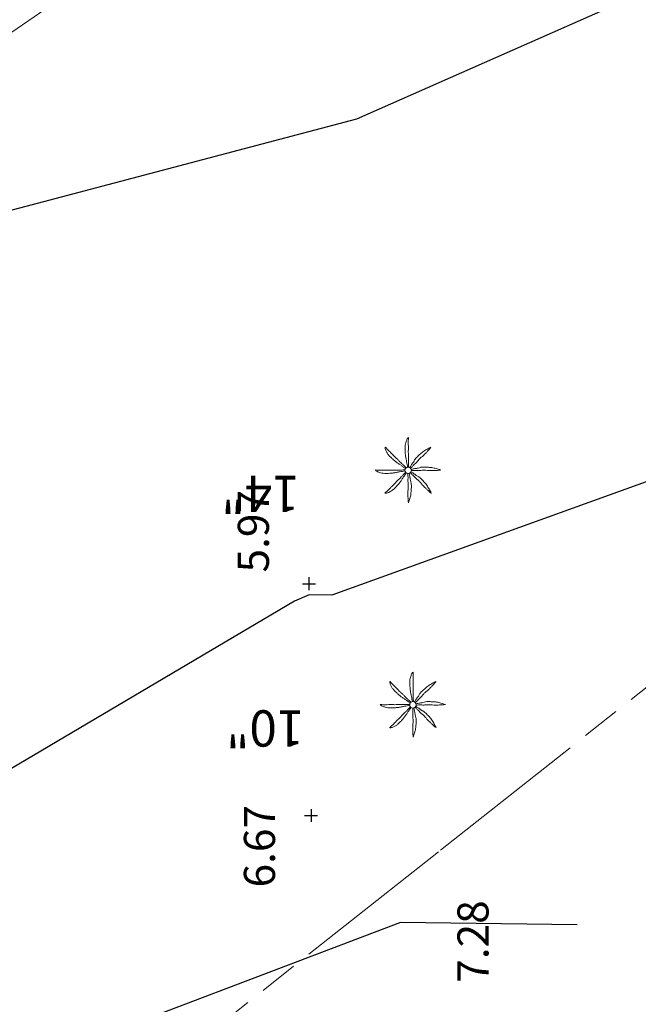
# Model space of a CAD drawing. Units: feet. Extents: x 465099 to 468176, y 1089202 to 1092289.
# Drawn here: x 467670 to 467694, y 1090124 to 1090162 of the extents above; entities that cross this region are included whole.
import ezdxf

# ---------------------------------------------------------------- set-up
doc = ezdxf.new("R2010")
doc.units = ezdxf.units.FT
doc.header["$LTSCALE"] = 10
doc.header["$MEASUREMENT"] = 0
for name, pattern in [('EXRW', [1.8, 0.6375, -0.075, 0.15, -0.075, 0.15, -0.075, 0.6375]), ('LANELINE_EXIST', [1, 0.25, -0.75]), ('PHANTOM2', [1.25, 0.625, -0.125, 0.125, -0.125, 0.125, -0.125])]:
    doc.linetypes.add(name, pattern=pattern)
doc.layers.add('7', color=13, linetype='CONTINUOUS', lineweight=0)
doc.layers.add('S-TEXT', color=13, linetype='LANELINE_EXIST', lineweight=0)
for name, color, linetype in [('CONT-MJR', 13, 'CONTINUOUS'), ('CONT-MNR', 13, 'CONTINUOUS'), ('S-BANK', 13, 'TOP_OF_BANK'), ('s-row', 3, 'PHANTOM2'), ('S-TOPO-PTS', 13, 'CONTINUOUS')]:
    doc.layers.add(name, color=color, linetype=linetype)
doc.styles.add('L80', font='simplex.shx', dxfattribs={"oblique": 15, "height": 1.2})
doc.styles.add('TXT', font='txt.shx')
doc.linetypes.add('TOP_OF_BANK', pattern='A,1,["/\\",Standard,S=0.08,R=0,X=0,Y=0],-0.13', length=1.13)

msp = doc.modelspace()

# ---------------------------------------------------------------- linework, layer by layer
at = {"layer": '7', "linetype": 'Continuous', "lineweight": 0}
for centre in [(467684.809, 1090144.391), (467684.993, 1090135.343)]:
    msp.add_ellipse(centre, major_axis=(-0.0882, 0.0882), ratio=1, start_param=3.926991, end_param=10.210176, dxfattribs=at)
for points, knots in [([(467684.789, 1090144.511), (467684.782, 1090144.546), (467684.775, 1090144.581), (467684.769, 1090144.616), (467684.763, 1090144.65), (467684.758, 1090144.684), (467684.751, 1090144.719), (467684.744, 1090144.76), (467684.734, 1090144.8), (467684.726, 1090144.841), (467684.719, 1090144.882), (467684.712, 1090144.924), (467684.706, 1090144.966), (467684.701, 1090145.01), (467684.696, 1090145.054), (467684.694, 1090145.099), (467684.692, 1090145.139), (467684.692, 1090145.179), (467684.691, 1090145.219), (467684.691, 1090145.264), (467684.69, 1090145.31), (467684.694, 1090145.356), (467684.697, 1090145.392), (467684.709, 1090145.426), (467684.719, 1090145.461), (467684.729, 1090145.499), (467684.743, 1090145.534), (467684.756, 1090145.571), (467684.769, 1090145.603), (467684.822, 1090145.678), (467684.824, 1090145.646), (467684.826, 1090145.614), (467684.814, 1090145.58), (467684.814, 1090145.546), (467684.814, 1090145.492), (467684.813, 1090145.438), (467684.814, 1090145.384), (467684.815, 1090145.342), (467684.816, 1090145.3), (467684.817, 1090145.259), (467684.817, 1090145.205), (467684.814, 1090145.152), (467684.814, 1090145.099), (467684.814, 1090145.054), (467684.819, 1090145.01), (467684.819, 1090144.966), (467684.819, 1090144.929), (467684.817, 1090144.891), (467684.817, 1090144.854), (467684.816, 1090144.822), (467684.816, 1090144.79), (467684.817, 1090144.759), (467684.817, 1090144.723), (467684.818, 1090144.687), (467684.819, 1090144.651), (467684.82, 1090144.615), (467684.827, 1090144.579), (467684.827, 1090144.544), (467684.826, 1090144.533), (467684.821, 1090144.524), (467684.819, 1090144.514)], [0, 0, 0, 0, 0.046221, 0.046221, 0.046221, 0.091185, 0.091185, 0.091185, 0.145249, 0.145249, 0.145249, 0.199989, 0.199989, 0.199989, 0.257539, 0.257539, 0.257539, 0.309441, 0.309441, 0.309441, 0.368909, 0.368909, 0.368909, 0.415583, 0.415583, 0.415583, 0.465837, 0.465837, 0.465837, 0.50947, 0.50947, 0.50947, 0.552927, 0.552927, 0.552927, 0.623196, 0.623196, 0.623196, 0.67726, 0.67726, 0.67726, 0.746456, 0.746456, 0.746456, 0.803792, 0.803792, 0.803792, 0.852452, 0.852452, 0.852452, 0.893532, 0.893532, 0.893532, 0.94003, 0.94003, 0.94003, 0.986628, 0.986628, 0.986628, 1, 1, 1, 1]), ([(467684.709, 1090144.464), (467684.68, 1090144.483), (467684.65, 1090144.499), (467684.621, 1090144.519), (467684.592, 1090144.539), (467684.566, 1090144.563), (467684.536, 1090144.584), (467684.503, 1090144.606), (467684.468, 1090144.626), (467684.434, 1090144.649), (467684.398, 1090144.673), (467684.363, 1090144.697), (467684.329, 1090144.724), (467684.294, 1090144.75), (467684.261, 1090144.779), (467684.229, 1090144.809), (467684.198, 1090144.836), (467684.169, 1090144.865), (467684.139, 1090144.894), (467684.106, 1090144.926), (467684.074, 1090144.958), (467684.044, 1090144.994), (467684.021, 1090145.021), (467684.005, 1090145.052), (467683.986, 1090145.084), (467683.967, 1090145.117), (467683.951, 1090145.153), (467683.936, 1090145.189), (467683.924, 1090145.218), (467683.913, 1090145.291), (467683.931, 1090145.286), (467683.95, 1090145.281), (467683.971, 1090145.236), (467683.994, 1090145.214), (467684.032, 1090145.175), (467684.07, 1090145.136), (467684.109, 1090145.099), (467684.139, 1090145.069), (467684.169, 1090145.04), (467684.199, 1090145.011), (467684.238, 1090144.973), (467684.273, 1090144.932), (467684.311, 1090144.894), (467684.342, 1090144.863), (467684.378, 1090144.837), (467684.409, 1090144.806), (467684.436, 1090144.779), (467684.46, 1090144.75), (467684.486, 1090144.724), (467684.509, 1090144.701), (467684.531, 1090144.678), (467684.554, 1090144.656), (467684.58, 1090144.632), (467684.606, 1090144.608), (467684.631, 1090144.584), (467684.658, 1090144.559), (467684.685, 1090144.536), (467684.711, 1090144.511), (467684.719, 1090144.504), (467684.725, 1090144.496), (467684.731, 1090144.489)], [0, 0, 0, 0, 0.04484, 0.04484, 0.04484, 0.091266, 0.091266, 0.091266, 0.143925, 0.143925, 0.143925, 0.199909, 0.199909, 0.199909, 0.256851, 0.256851, 0.256851, 0.310561, 0.310561, 0.310561, 0.370405, 0.370405, 0.370405, 0.416742, 0.416742, 0.416742, 0.467199, 0.467199, 0.467199, 0.509557, 0.509557, 0.509557, 0.551087, 0.551087, 0.551087, 0.621648, 0.621648, 0.621648, 0.676109, 0.676109, 0.676109, 0.746687, 0.746687, 0.746687, 0.803526, 0.803526, 0.803526, 0.852636, 0.852636, 0.852636, 0.894053, 0.894053, 0.894053, 0.940097, 0.940097, 0.940097, 0.986939, 0.986939, 0.986939, 1, 1, 1, 1]), ([(467685.687, 1090145.284), (467685.658, 1090145.27), (467685.631, 1090145.256), (467685.604, 1090145.241), (467685.553, 1090145.213), (467685.503, 1090145.186), (467685.454, 1090145.156), (467685.403, 1090145.125), (467685.355, 1090145.089), (467685.309, 1090145.051), (467685.269, 1090145.018), (467685.232, 1090144.982), (467685.194, 1090144.946), (467685.152, 1090144.906), (467685.111, 1090144.866), (467685.074, 1090144.821), (467685.05, 1090144.792), (467685.043, 1090144.752), (467685.022, 1090144.721), (467684.997, 1090144.685), (467684.966, 1090144.653), (467684.942, 1090144.616), (467684.919, 1090144.583), (467684.898, 1090144.549), (467684.879, 1090144.514), (467684.876, 1090144.509), (467684.874, 1090144.503), (467684.872, 1090144.499)], [0, 0, 0, 0, 0.080349, 0.080349, 0.080349, 0.22962, 0.22962, 0.22962, 0.384619, 0.384619, 0.384619, 0.519444, 0.519444, 0.519444, 0.669466, 0.669466, 0.669466, 0.767252, 0.767252, 0.767252, 0.88154, 0.88154, 0.88154, 0.98548, 0.98548, 0.98548, 1, 1, 1, 1]), ([(467684.902, 1090144.474), (467684.912, 1090144.483), (467684.922, 1090144.492), (467684.932, 1090144.501), (467684.956, 1090144.524), (467684.978, 1090144.552), (467685.002, 1090144.576), (467685.039, 1090144.614), (467685.08, 1090144.648), (467685.117, 1090144.686), (467685.147, 1090144.718), (467685.172, 1090144.756), (467685.202, 1090144.789), (467685.231, 1090144.821), (467685.262, 1090144.852), (467685.294, 1090144.881), (467685.322, 1090144.906), (467685.358, 1090144.922), (467685.384, 1090144.949), (467685.423, 1090144.989), (467685.462, 1090145.03), (467685.502, 1090145.071), (467685.526, 1090145.096), (467685.55, 1090145.121), (467685.574, 1090145.146), (467685.616, 1090145.19), (467685.719, 1090145.308), (467685.689, 1090145.289)], [0, 0, 0, 0, 0.035823, 0.035823, 0.035823, 0.126126, 0.126126, 0.126126, 0.266204, 0.266204, 0.266204, 0.383414, 0.383414, 0.383414, 0.49856, 0.49856, 0.49856, 0.597586, 0.597586, 0.597586, 0.746998, 0.746998, 0.746998, 0.838817, 0.838817, 0.838817, 1, 1, 1, 1]), ([(467684.686, 1090144.371), (467684.652, 1090144.364), (467684.618, 1090144.358), (467684.584, 1090144.351), (467684.55, 1090144.344), (467684.516, 1090144.34), (467684.481, 1090144.333), (467684.441, 1090144.326), (467684.4, 1090144.316), (467684.359, 1090144.308), (467684.318, 1090144.301), (467684.276, 1090144.294), (467684.234, 1090144.288), (467684.19, 1090144.283), (467684.146, 1090144.278), (467684.101, 1090144.276), (467684.061, 1090144.274), (467684.021, 1090144.274), (467683.981, 1090144.273), (467683.936, 1090144.273), (467683.89, 1090144.273), (467683.844, 1090144.276), (467683.808, 1090144.278), (467683.774, 1090144.289), (467683.739, 1090144.298), (467683.701, 1090144.309), (467683.666, 1090144.323), (467683.629, 1090144.338), (467683.598, 1090144.351), (467683.522, 1090144.401), (467683.554, 1090144.404), (467683.586, 1090144.406), (467683.621, 1090144.396), (467683.654, 1090144.396), (467683.708, 1090144.396), (467683.762, 1090144.395), (467683.816, 1090144.396), (467683.858, 1090144.397), (467683.9, 1090144.398), (467683.941, 1090144.399), (467683.995, 1090144.399), (467684.048, 1090144.396), (467684.101, 1090144.396), (467684.146, 1090144.396), (467684.19, 1090144.401), (467684.234, 1090144.401), (467684.271, 1090144.401), (467684.309, 1090144.399), (467684.346, 1090144.399), (467684.378, 1090144.398), (467684.41, 1090144.398), (467684.441, 1090144.399), (467684.477, 1090144.399), (467684.513, 1090144.4), (467684.549, 1090144.401), (467684.585, 1090144.402), (467684.621, 1090144.411), (467684.656, 1090144.409), (467684.667, 1090144.408), (467684.676, 1090144.405), (467684.686, 1090144.404)], [0, 0, 0, 0, 0.045248, 0.045248, 0.045248, 0.090302, 0.090302, 0.090302, 0.144472, 0.144472, 0.144472, 0.19932, 0.19932, 0.19932, 0.256984, 0.256984, 0.256984, 0.308989, 0.308989, 0.308989, 0.368574, 0.368574, 0.368574, 0.415101, 0.415101, 0.415101, 0.465815, 0.465815, 0.465815, 0.508816, 0.508816, 0.508816, 0.552265, 0.552265, 0.552265, 0.622673, 0.622673, 0.622673, 0.676843, 0.676843, 0.676843, 0.746176, 0.746176, 0.746176, 0.803625, 0.803625, 0.803625, 0.852381, 0.852381, 0.852381, 0.893542, 0.893542, 0.893542, 0.940132, 0.940132, 0.940132, 0.986822, 0.986822, 0.986822, 1, 1, 1, 1]), ([(467684.736, 1090144.291), (467684.717, 1090144.262), (467684.701, 1090144.232), (467684.681, 1090144.203), (467684.661, 1090144.174), (467684.637, 1090144.148), (467684.616, 1090144.118), (467684.594, 1090144.085), (467684.574, 1090144.05), (467684.551, 1090144.016), (467684.527, 1090143.98), (467684.503, 1090143.945), (467684.476, 1090143.911), (467684.449, 1090143.877), (467684.421, 1090143.844), (467684.391, 1090143.811), (467684.364, 1090143.78), (467684.335, 1090143.749), (467684.306, 1090143.718), (467684.275, 1090143.685), (467684.242, 1090143.655), (467684.206, 1090143.626), (467684.178, 1090143.604), (467684.148, 1090143.587), (467684.116, 1090143.568), (467684.083, 1090143.549), (467684.048, 1090143.533), (467684.014, 1090143.518), (467683.984, 1090143.505), (467683.908, 1090143.495), (467683.914, 1090143.513), (467683.919, 1090143.532), (467683.964, 1090143.553), (467683.986, 1090143.576), (467684.025, 1090143.614), (467684.064, 1090143.652), (467684.101, 1090143.691), (467684.131, 1090143.721), (467684.16, 1090143.751), (467684.189, 1090143.781), (467684.227, 1090143.82), (467684.268, 1090143.855), (467684.306, 1090143.893), (467684.338, 1090143.925), (467684.362, 1090143.962), (467684.394, 1090143.993), (467684.42, 1090144.02), (467684.45, 1090144.043), (467684.476, 1090144.068), (467684.499, 1090144.091), (467684.522, 1090144.113), (467684.544, 1090144.136), (467684.568, 1090144.162), (467684.592, 1090144.188), (467684.616, 1090144.213), (467684.641, 1090144.24), (467684.664, 1090144.267), (467684.689, 1090144.293), (467684.696, 1090144.301), (467684.704, 1090144.307), (467684.711, 1090144.313)], [0, 0, 0, 0, 0.04483, 0.04483, 0.04483, 0.091244, 0.091244, 0.091244, 0.143891, 0.143891, 0.143891, 0.199862, 0.199862, 0.199862, 0.256791, 0.256791, 0.256791, 0.311282, 0.311282, 0.311282, 0.37037, 0.37037, 0.37037, 0.416696, 0.416696, 0.416696, 0.466165, 0.466165, 0.466165, 0.509596, 0.509596, 0.509596, 0.551116, 0.551116, 0.551116, 0.621661, 0.621661, 0.621661, 0.676109, 0.676109, 0.676109, 0.746671, 0.746671, 0.746671, 0.804308, 0.804308, 0.804308, 0.852671, 0.852671, 0.852671, 0.894078, 0.894078, 0.894078, 0.940111, 0.940111, 0.940111, 0.986942, 0.986942, 0.986942, 1, 1, 1, 1]), ([(467684.801, 1090144.266), (467684.801, 1090144.254), (467684.801, 1090144.241), (467684.801, 1090144.228), (467684.802, 1090144.193), (467684.803, 1090144.159), (467684.804, 1090144.123), (467684.805, 1090144.07), (467684.8, 1090144.017), (467684.801, 1090143.963), (467684.802, 1090143.919), (467684.809, 1090143.875), (467684.812, 1090143.831), (467684.814, 1090143.789), (467684.815, 1090143.746), (467684.814, 1090143.703), (467684.813, 1090143.666), (467684.799, 1090143.629), (467684.799, 1090143.591), (467684.799, 1090143.534), (467684.8, 1090143.478), (467684.801, 1090143.421), (467684.802, 1090143.386), (467684.803, 1090143.351), (467684.804, 1090143.316), (467684.806, 1090143.256), (467684.819, 1090143.101), (467684.824, 1090143.136)], [0, 0, 0, 0, 0.03311, 0.03311, 0.03311, 0.125843, 0.125843, 0.125843, 0.267128, 0.267128, 0.267128, 0.384448, 0.384448, 0.384448, 0.497042, 0.497042, 0.497042, 0.59725, 0.59725, 0.59725, 0.747363, 0.747363, 0.747363, 0.840096, 0.840096, 0.840096, 1, 1, 1, 1]), ([(467684.819, 1090143.141), (467684.83, 1090143.17), (467684.84, 1090143.199), (467684.849, 1090143.228), (467684.866, 1090143.282), (467684.884, 1090143.336), (467684.897, 1090143.391), (467684.91, 1090143.45), (467684.916, 1090143.511), (467684.922, 1090143.571), (467684.926, 1090143.623), (467684.929, 1090143.676), (467684.932, 1090143.728), (467684.934, 1090143.785), (467684.934, 1090143.842), (467684.927, 1090143.898), (467684.922, 1090143.936), (467684.901, 1090143.969), (467684.894, 1090144.006), (467684.886, 1090144.05), (467684.883, 1090144.095), (467684.874, 1090144.138), (467684.866, 1090144.178), (467684.857, 1090144.217), (467684.847, 1090144.256), (467684.845, 1090144.261), (467684.843, 1090144.266), (467684.842, 1090144.271)], [0, 0, 0, 0, 0.080141, 0.080141, 0.080141, 0.226822, 0.226822, 0.226822, 0.384269, 0.384269, 0.384269, 0.521001, 0.521001, 0.521001, 0.668351, 0.668351, 0.668351, 0.765652, 0.765652, 0.765652, 0.881749, 0.881749, 0.881749, 0.986301, 0.986301, 0.986301, 1, 1, 1, 1]), ([(467684.892, 1090144.296), (467684.9, 1090144.287), (467684.91, 1090144.277), (467684.919, 1090144.268), (467684.944, 1090144.245), (467684.969, 1090144.222), (467684.994, 1090144.198), (467685.033, 1090144.161), (467685.068, 1090144.121), (467685.107, 1090144.083), (467685.138, 1090144.054), (467685.172, 1090144.028), (467685.204, 1090143.998), (467685.236, 1090143.969), (467685.267, 1090143.938), (467685.297, 1090143.906), (467685.322, 1090143.878), (467685.339, 1090143.842), (467685.367, 1090143.816), (467685.407, 1090143.777), (467685.448, 1090143.738), (467685.489, 1090143.698), (467685.514, 1090143.674), (467685.539, 1090143.65), (467685.564, 1090143.626), (467685.608, 1090143.584), (467685.726, 1090143.481), (467685.707, 1090143.511)], [0, 0, 0, 0, 0.034304, 0.034304, 0.034304, 0.124796, 0.124796, 0.124796, 0.266698, 0.266698, 0.266698, 0.380792, 0.380792, 0.380792, 0.496178, 0.496178, 0.496178, 0.596748, 0.596748, 0.596748, 0.746471, 0.746471, 0.746471, 0.838481, 0.838481, 0.838481, 1, 1, 1, 1]), ([(467685.702, 1090143.513), (467685.688, 1090143.542), (467685.674, 1090143.569), (467685.659, 1090143.596), (467685.631, 1090143.647), (467685.604, 1090143.697), (467685.574, 1090143.746), (467685.543, 1090143.797), (467685.507, 1090143.845), (467685.469, 1090143.891), (467685.436, 1090143.932), (467685.4, 1090143.97), (467685.364, 1090144.008), (467685.325, 1090144.05), (467685.284, 1090144.091), (467685.239, 1090144.126), (467685.209, 1090144.149), (467685.17, 1090144.157), (467685.139, 1090144.178), (467685.103, 1090144.203), (467685.071, 1090144.235), (467685.034, 1090144.258), (467685, 1090144.28), (467684.965, 1090144.299), (467684.932, 1090144.321), (467684.926, 1090144.324), (467684.922, 1090144.328), (467684.917, 1090144.331)], [0, 0, 0, 0, 0.080252, 0.080252, 0.080252, 0.229344, 0.229344, 0.229344, 0.384156, 0.384156, 0.384156, 0.520423, 0.520423, 0.520423, 0.668776, 0.668776, 0.668776, 0.766444, 0.766444, 0.766444, 0.880595, 0.880595, 0.880595, 0.98441, 0.98441, 0.98441, 1, 1, 1, 1]), ([(467686.059, 1090144.401), (467686.03, 1090144.412), (467686.001, 1090144.422), (467685.972, 1090144.431), (467685.918, 1090144.448), (467685.864, 1090144.466), (467685.809, 1090144.479), (467685.75, 1090144.492), (467685.689, 1090144.498), (467685.629, 1090144.504), (467685.577, 1090144.508), (467685.524, 1090144.511), (467685.472, 1090144.514), (467685.414, 1090144.516), (467685.356, 1090144.516), (467685.299, 1090144.509), (467685.262, 1090144.504), (467685.23, 1090144.483), (467685.194, 1090144.476), (467685.15, 1090144.468), (467685.105, 1090144.465), (467685.062, 1090144.456), (467685.022, 1090144.448), (467684.983, 1090144.439), (467684.944, 1090144.429), (467684.939, 1090144.427), (467684.934, 1090144.425), (467684.929, 1090144.424)], [0, 0, 0, 0, 0.080134, 0.080134, 0.080134, 0.2268, 0.2268, 0.2268, 0.384233, 0.384233, 0.384233, 0.520952, 0.520952, 0.520952, 0.670453, 0.670453, 0.670453, 0.765674, 0.765674, 0.765674, 0.88176, 0.88176, 0.88176, 0.986302, 0.986302, 0.986302, 1, 1, 1, 1]), ([(467684.932, 1090144.383), (467684.945, 1090144.383), (467684.958, 1090144.383), (467684.972, 1090144.383), (467685.007, 1090144.384), (467685.041, 1090144.385), (467685.077, 1090144.386), (467685.13, 1090144.387), (467685.183, 1090144.382), (467685.237, 1090144.383), (467685.281, 1090144.384), (467685.325, 1090144.391), (467685.369, 1090144.394), (467685.411, 1090144.396), (467685.454, 1090144.397), (467685.497, 1090144.396), (467685.535, 1090144.395), (467685.573, 1090144.381), (467685.612, 1090144.381), (467685.667, 1090144.381), (467685.723, 1090144.382), (467685.779, 1090144.383), (467685.814, 1090144.384), (467685.849, 1090144.384), (467685.884, 1090144.386), (467685.944, 1090144.389), (467686.054, 1090144.397), (467686.064, 1090144.404)], [0, 0, 0, 0, 0.035248, 0.035248, 0.035248, 0.1278, 0.1278, 0.1278, 0.268808, 0.268808, 0.268808, 0.385899, 0.385899, 0.385899, 0.498273, 0.498273, 0.498273, 0.600468, 0.600468, 0.600468, 0.748085, 0.748085, 0.748085, 0.840637, 0.840637, 0.840637, 1, 1, 1, 1]), ([(467684.973, 1090135.463), (467684.966, 1090135.498), (467684.959, 1090135.533), (467684.953, 1090135.568), (467684.947, 1090135.602), (467684.942, 1090135.636), (467684.935, 1090135.671), (467684.928, 1090135.712), (467684.918, 1090135.752), (467684.91, 1090135.793), (467684.903, 1090135.834), (467684.896, 1090135.876), (467684.89, 1090135.918), (467684.885, 1090135.962), (467684.88, 1090136.006), (467684.878, 1090136.051), (467684.876, 1090136.091), (467684.876, 1090136.131), (467684.875, 1090136.171), (467684.875, 1090136.216), (467684.874, 1090136.262), (467684.878, 1090136.308), (467684.881, 1090136.344), (467684.893, 1090136.378), (467684.903, 1090136.413), (467684.913, 1090136.451), (467684.927, 1090136.486), (467684.94, 1090136.523), (467684.953, 1090136.555), (467685.006, 1090136.63), (467685.008, 1090136.598), (467685.01, 1090136.566), (467684.998, 1090136.532), (467684.998, 1090136.498), (467684.998, 1090136.444), (467684.997, 1090136.39), (467684.998, 1090136.336), (467684.999, 1090136.294), (467685, 1090136.252), (467685.001, 1090136.211), (467685.001, 1090136.157), (467684.998, 1090136.104), (467684.998, 1090136.051), (467684.998, 1090136.006), (467685.003, 1090135.962), (467685.003, 1090135.918), (467685.003, 1090135.881), (467685.001, 1090135.843), (467685.001, 1090135.806), (467685, 1090135.774), (467685, 1090135.742), (467685.001, 1090135.711), (467685.001, 1090135.675), (467685.002, 1090135.639), (467685.003, 1090135.603), (467685.004, 1090135.567), (467685.011, 1090135.531), (467685.011, 1090135.496), (467685.01, 1090135.485), (467685.005, 1090135.476), (467685.003, 1090135.466)], [0, 0, 0, 0, 0.046221, 0.046221, 0.046221, 0.091185, 0.091185, 0.091185, 0.145249, 0.145249, 0.145249, 0.199989, 0.199989, 0.199989, 0.257539, 0.257539, 0.257539, 0.309441, 0.309441, 0.309441, 0.368909, 0.368909, 0.368909, 0.415583, 0.415583, 0.415583, 0.465837, 0.465837, 0.465837, 0.50947, 0.50947, 0.50947, 0.552927, 0.552927, 0.552927, 0.623196, 0.623196, 0.623196, 0.67726, 0.67726, 0.67726, 0.746456, 0.746456, 0.746456, 0.803792, 0.803792, 0.803792, 0.852452, 0.852452, 0.852452, 0.893532, 0.893532, 0.893532, 0.94003, 0.94003, 0.94003, 0.986628, 0.986628, 0.986628, 1, 1, 1, 1]), ([(467684.893, 1090135.416), (467684.864, 1090135.435), (467684.834, 1090135.451), (467684.805, 1090135.471), (467684.776, 1090135.491), (467684.75, 1090135.515), (467684.72, 1090135.536), (467684.687, 1090135.558), (467684.652, 1090135.578), (467684.618, 1090135.601), (467684.582, 1090135.625), (467684.547, 1090135.649), (467684.513, 1090135.676), (467684.478, 1090135.702), (467684.445, 1090135.731), (467684.413, 1090135.761), (467684.382, 1090135.788), (467684.353, 1090135.817), (467684.323, 1090135.846), (467684.29, 1090135.878), (467684.258, 1090135.91), (467684.228, 1090135.946), (467684.205, 1090135.973), (467684.189, 1090136.004), (467684.17, 1090136.036), (467684.151, 1090136.069), (467684.135, 1090136.105), (467684.12, 1090136.141), (467684.108, 1090136.17), (467684.097, 1090136.243), (467684.115, 1090136.238), (467684.134, 1090136.233), (467684.155, 1090136.188), (467684.178, 1090136.166), (467684.216, 1090136.127), (467684.254, 1090136.088), (467684.293, 1090136.051), (467684.323, 1090136.021), (467684.353, 1090135.992), (467684.383, 1090135.963), (467684.422, 1090135.925), (467684.457, 1090135.884), (467684.495, 1090135.846), (467684.526, 1090135.815), (467684.562, 1090135.789), (467684.593, 1090135.758), (467684.62, 1090135.731), (467684.644, 1090135.702), (467684.67, 1090135.676), (467684.693, 1090135.653), (467684.715, 1090135.63), (467684.738, 1090135.608), (467684.764, 1090135.584), (467684.79, 1090135.56), (467684.815, 1090135.536), (467684.842, 1090135.511), (467684.869, 1090135.488), (467684.895, 1090135.463), (467684.903, 1090135.456), (467684.909, 1090135.448), (467684.915, 1090135.441)], [0, 0, 0, 0, 0.04484, 0.04484, 0.04484, 0.091266, 0.091266, 0.091266, 0.143925, 0.143925, 0.143925, 0.199909, 0.199909, 0.199909, 0.256851, 0.256851, 0.256851, 0.310561, 0.310561, 0.310561, 0.370405, 0.370405, 0.370405, 0.416742, 0.416742, 0.416742, 0.467199, 0.467199, 0.467199, 0.509557, 0.509557, 0.509557, 0.551087, 0.551087, 0.551087, 0.621648, 0.621648, 0.621648, 0.676109, 0.676109, 0.676109, 0.746687, 0.746687, 0.746687, 0.803526, 0.803526, 0.803526, 0.852636, 0.852636, 0.852636, 0.894053, 0.894053, 0.894053, 0.940097, 0.940097, 0.940097, 0.986939, 0.986939, 0.986939, 1, 1, 1, 1]), ([(467685.871, 1090136.236), (467685.842, 1090136.222), (467685.815, 1090136.208), (467685.788, 1090136.193), (467685.737, 1090136.165), (467685.687, 1090136.138), (467685.638, 1090136.108), (467685.587, 1090136.077), (467685.539, 1090136.041), (467685.493, 1090136.003), (467685.453, 1090135.97), (467685.416, 1090135.934), (467685.378, 1090135.898), (467685.336, 1090135.858), (467685.295, 1090135.818), (467685.258, 1090135.773), (467685.234, 1090135.744), (467685.227, 1090135.704), (467685.206, 1090135.673), (467685.181, 1090135.637), (467685.15, 1090135.605), (467685.126, 1090135.568), (467685.103, 1090135.535), (467685.082, 1090135.501), (467685.063, 1090135.466), (467685.06, 1090135.461), (467685.058, 1090135.455), (467685.056, 1090135.451)], [0, 0, 0, 0, 0.080349, 0.080349, 0.080349, 0.22962, 0.22962, 0.22962, 0.384619, 0.384619, 0.384619, 0.519444, 0.519444, 0.519444, 0.669466, 0.669466, 0.669466, 0.767252, 0.767252, 0.767252, 0.88154, 0.88154, 0.88154, 0.98548, 0.98548, 0.98548, 1, 1, 1, 1]), ([(467685.086, 1090135.426), (467685.096, 1090135.435), (467685.106, 1090135.444), (467685.116, 1090135.453), (467685.14, 1090135.476), (467685.162, 1090135.504), (467685.186, 1090135.528), (467685.223, 1090135.566), (467685.264, 1090135.6), (467685.301, 1090135.638), (467685.331, 1090135.67), (467685.356, 1090135.708), (467685.386, 1090135.741), (467685.415, 1090135.773), (467685.446, 1090135.804), (467685.478, 1090135.833), (467685.506, 1090135.858), (467685.542, 1090135.874), (467685.568, 1090135.901), (467685.607, 1090135.941), (467685.646, 1090135.982), (467685.686, 1090136.023), (467685.71, 1090136.048), (467685.734, 1090136.073), (467685.758, 1090136.098), (467685.8, 1090136.142), (467685.903, 1090136.26), (467685.873, 1090136.241)], [0, 0, 0, 0, 0.035823, 0.035823, 0.035823, 0.126126, 0.126126, 0.126126, 0.266204, 0.266204, 0.266204, 0.383414, 0.383414, 0.383414, 0.49856, 0.49856, 0.49856, 0.597586, 0.597586, 0.597586, 0.746998, 0.746998, 0.746998, 0.838817, 0.838817, 0.838817, 1, 1, 1, 1]), ([(467684.87, 1090135.323), (467684.836, 1090135.316), (467684.802, 1090135.31), (467684.768, 1090135.303), (467684.734, 1090135.296), (467684.7, 1090135.292), (467684.665, 1090135.285), (467684.625, 1090135.278), (467684.584, 1090135.268), (467684.543, 1090135.26), (467684.502, 1090135.253), (467684.46, 1090135.246), (467684.418, 1090135.24), (467684.374, 1090135.235), (467684.33, 1090135.23), (467684.285, 1090135.228), (467684.245, 1090135.226), (467684.205, 1090135.226), (467684.165, 1090135.225), (467684.12, 1090135.225), (467684.074, 1090135.225), (467684.028, 1090135.228), (467683.992, 1090135.23), (467683.958, 1090135.241), (467683.923, 1090135.25), (467683.885, 1090135.261), (467683.85, 1090135.275), (467683.813, 1090135.29), (467683.782, 1090135.303), (467683.706, 1090135.353), (467683.738, 1090135.356), (467683.77, 1090135.358), (467683.805, 1090135.348), (467683.838, 1090135.348), (467683.892, 1090135.348), (467683.946, 1090135.347), (467684, 1090135.348), (467684.042, 1090135.349), (467684.084, 1090135.35), (467684.125, 1090135.351), (467684.179, 1090135.351), (467684.232, 1090135.348), (467684.285, 1090135.348), (467684.33, 1090135.348), (467684.374, 1090135.353), (467684.418, 1090135.353), (467684.455, 1090135.353), (467684.493, 1090135.351), (467684.53, 1090135.351), (467684.562, 1090135.35), (467684.594, 1090135.35), (467684.625, 1090135.351), (467684.661, 1090135.351), (467684.697, 1090135.352), (467684.733, 1090135.353), (467684.769, 1090135.354), (467684.805, 1090135.363), (467684.84, 1090135.361), (467684.851, 1090135.36), (467684.86, 1090135.357), (467684.87, 1090135.356)], [0, 0, 0, 0, 0.045248, 0.045248, 0.045248, 0.090302, 0.090302, 0.090302, 0.144472, 0.144472, 0.144472, 0.19932, 0.19932, 0.19932, 0.256984, 0.256984, 0.256984, 0.308989, 0.308989, 0.308989, 0.368574, 0.368574, 0.368574, 0.415101, 0.415101, 0.415101, 0.465815, 0.465815, 0.465815, 0.508816, 0.508816, 0.508816, 0.552265, 0.552265, 0.552265, 0.622673, 0.622673, 0.622673, 0.676843, 0.676843, 0.676843, 0.746176, 0.746176, 0.746176, 0.803625, 0.803625, 0.803625, 0.852381, 0.852381, 0.852381, 0.893542, 0.893542, 0.893542, 0.940132, 0.940132, 0.940132, 0.986822, 0.986822, 0.986822, 1, 1, 1, 1]), ([(467684.92, 1090135.243), (467684.901, 1090135.214), (467684.885, 1090135.184), (467684.865, 1090135.155), (467684.845, 1090135.126), (467684.821, 1090135.1), (467684.8, 1090135.07), (467684.778, 1090135.037), (467684.758, 1090135.002), (467684.735, 1090134.968), (467684.711, 1090134.932), (467684.687, 1090134.897), (467684.66, 1090134.863), (467684.633, 1090134.829), (467684.605, 1090134.796), (467684.575, 1090134.763), (467684.548, 1090134.732), (467684.519, 1090134.701), (467684.49, 1090134.67), (467684.459, 1090134.637), (467684.426, 1090134.607), (467684.39, 1090134.578), (467684.362, 1090134.556), (467684.332, 1090134.539), (467684.3, 1090134.52), (467684.267, 1090134.501), (467684.232, 1090134.485), (467684.198, 1090134.47), (467684.168, 1090134.457), (467684.092, 1090134.447), (467684.098, 1090134.465), (467684.103, 1090134.484), (467684.148, 1090134.505), (467684.17, 1090134.528), (467684.209, 1090134.566), (467684.248, 1090134.604), (467684.285, 1090134.643), (467684.315, 1090134.673), (467684.344, 1090134.703), (467684.373, 1090134.733), (467684.411, 1090134.772), (467684.452, 1090134.807), (467684.49, 1090134.845), (467684.522, 1090134.877), (467684.546, 1090134.914), (467684.578, 1090134.945), (467684.604, 1090134.972), (467684.634, 1090134.995), (467684.66, 1090135.02), (467684.683, 1090135.043), (467684.706, 1090135.065), (467684.728, 1090135.088), (467684.752, 1090135.114), (467684.776, 1090135.14), (467684.8, 1090135.165), (467684.825, 1090135.192), (467684.848, 1090135.219), (467684.873, 1090135.245), (467684.88, 1090135.253), (467684.888, 1090135.259), (467684.895, 1090135.265)], [0, 0, 0, 0, 0.04483, 0.04483, 0.04483, 0.091244, 0.091244, 0.091244, 0.143891, 0.143891, 0.143891, 0.199862, 0.199862, 0.199862, 0.256791, 0.256791, 0.256791, 0.311282, 0.311282, 0.311282, 0.37037, 0.37037, 0.37037, 0.416696, 0.416696, 0.416696, 0.466165, 0.466165, 0.466165, 0.509596, 0.509596, 0.509596, 0.551116, 0.551116, 0.551116, 0.621661, 0.621661, 0.621661, 0.676109, 0.676109, 0.676109, 0.746671, 0.746671, 0.746671, 0.804308, 0.804308, 0.804308, 0.852671, 0.852671, 0.852671, 0.894078, 0.894078, 0.894078, 0.940111, 0.940111, 0.940111, 0.986942, 0.986942, 0.986942, 1, 1, 1, 1]), ([(467684.985, 1090135.218), (467684.985, 1090135.206), (467684.985, 1090135.193), (467684.985, 1090135.18), (467684.986, 1090135.145), (467684.987, 1090135.111), (467684.988, 1090135.075), (467684.989, 1090135.022), (467684.984, 1090134.969), (467684.985, 1090134.915), (467684.986, 1090134.871), (467684.993, 1090134.827), (467684.996, 1090134.783), (467684.998, 1090134.741), (467684.999, 1090134.698), (467684.998, 1090134.655), (467684.997, 1090134.618), (467684.983, 1090134.581), (467684.983, 1090134.543), (467684.983, 1090134.486), (467684.984, 1090134.43), (467684.985, 1090134.373), (467684.986, 1090134.338), (467684.987, 1090134.303), (467684.988, 1090134.268), (467684.99, 1090134.208), (467685.003, 1090134.053), (467685.008, 1090134.088)], [0, 0, 0, 0, 0.03311, 0.03311, 0.03311, 0.125843, 0.125843, 0.125843, 0.267128, 0.267128, 0.267128, 0.384448, 0.384448, 0.384448, 0.497042, 0.497042, 0.497042, 0.59725, 0.59725, 0.59725, 0.747363, 0.747363, 0.747363, 0.840096, 0.840096, 0.840096, 1, 1, 1, 1]), ([(467685.003, 1090134.093), (467685.014, 1090134.122), (467685.024, 1090134.151), (467685.033, 1090134.18), (467685.05, 1090134.234), (467685.068, 1090134.288), (467685.081, 1090134.343), (467685.094, 1090134.402), (467685.1, 1090134.463), (467685.106, 1090134.523), (467685.11, 1090134.575), (467685.113, 1090134.628), (467685.116, 1090134.68), (467685.118, 1090134.737), (467685.118, 1090134.794), (467685.111, 1090134.85), (467685.106, 1090134.888), (467685.085, 1090134.921), (467685.078, 1090134.958), (467685.07, 1090135.002), (467685.067, 1090135.047), (467685.058, 1090135.09), (467685.05, 1090135.13), (467685.041, 1090135.169), (467685.031, 1090135.208), (467685.029, 1090135.213), (467685.027, 1090135.218), (467685.026, 1090135.223)], [0, 0, 0, 0, 0.080141, 0.080141, 0.080141, 0.226822, 0.226822, 0.226822, 0.384269, 0.384269, 0.384269, 0.521001, 0.521001, 0.521001, 0.668351, 0.668351, 0.668351, 0.765652, 0.765652, 0.765652, 0.881749, 0.881749, 0.881749, 0.986301, 0.986301, 0.986301, 1, 1, 1, 1]), ([(467685.076, 1090135.248), (467685.084, 1090135.239), (467685.094, 1090135.229), (467685.103, 1090135.22), (467685.128, 1090135.197), (467685.153, 1090135.174), (467685.178, 1090135.15), (467685.217, 1090135.113), (467685.252, 1090135.073), (467685.291, 1090135.035), (467685.322, 1090135.006), (467685.356, 1090134.98), (467685.388, 1090134.95), (467685.42, 1090134.921), (467685.451, 1090134.89), (467685.481, 1090134.858), (467685.506, 1090134.83), (467685.523, 1090134.794), (467685.551, 1090134.768), (467685.591, 1090134.729), (467685.632, 1090134.69), (467685.673, 1090134.65), (467685.698, 1090134.626), (467685.723, 1090134.602), (467685.748, 1090134.578), (467685.792, 1090134.536), (467685.91, 1090134.433), (467685.891, 1090134.463)], [0, 0, 0, 0, 0.034304, 0.034304, 0.034304, 0.124796, 0.124796, 0.124796, 0.266698, 0.266698, 0.266698, 0.380792, 0.380792, 0.380792, 0.496178, 0.496178, 0.496178, 0.596748, 0.596748, 0.596748, 0.746471, 0.746471, 0.746471, 0.838481, 0.838481, 0.838481, 1, 1, 1, 1]), ([(467685.886, 1090134.465), (467685.872, 1090134.494), (467685.858, 1090134.521), (467685.843, 1090134.548), (467685.815, 1090134.599), (467685.788, 1090134.649), (467685.758, 1090134.698), (467685.727, 1090134.749), (467685.691, 1090134.797), (467685.653, 1090134.843), (467685.62, 1090134.884), (467685.584, 1090134.922), (467685.548, 1090134.96), (467685.509, 1090135.002), (467685.468, 1090135.043), (467685.423, 1090135.078), (467685.393, 1090135.101), (467685.354, 1090135.109), (467685.323, 1090135.13), (467685.287, 1090135.155), (467685.255, 1090135.187), (467685.218, 1090135.21), (467685.184, 1090135.232), (467685.149, 1090135.251), (467685.116, 1090135.273), (467685.11, 1090135.276), (467685.106, 1090135.28), (467685.101, 1090135.283)], [0, 0, 0, 0, 0.080252, 0.080252, 0.080252, 0.229344, 0.229344, 0.229344, 0.384156, 0.384156, 0.384156, 0.520423, 0.520423, 0.520423, 0.668776, 0.668776, 0.668776, 0.766444, 0.766444, 0.766444, 0.880595, 0.880595, 0.880595, 0.98441, 0.98441, 0.98441, 1, 1, 1, 1]), ([(467686.243, 1090135.353), (467686.214, 1090135.364), (467686.185, 1090135.374), (467686.156, 1090135.383), (467686.102, 1090135.4), (467686.048, 1090135.418), (467685.993, 1090135.431), (467685.934, 1090135.444), (467685.873, 1090135.45), (467685.813, 1090135.456), (467685.761, 1090135.46), (467685.708, 1090135.463), (467685.656, 1090135.466), (467685.598, 1090135.468), (467685.54, 1090135.468), (467685.483, 1090135.461), (467685.446, 1090135.456), (467685.414, 1090135.435), (467685.378, 1090135.428), (467685.334, 1090135.42), (467685.289, 1090135.417), (467685.246, 1090135.408), (467685.206, 1090135.4), (467685.167, 1090135.391), (467685.128, 1090135.381), (467685.123, 1090135.379), (467685.118, 1090135.377), (467685.113, 1090135.376)], [0, 0, 0, 0, 0.080134, 0.080134, 0.080134, 0.2268, 0.2268, 0.2268, 0.384233, 0.384233, 0.384233, 0.520952, 0.520952, 0.520952, 0.670453, 0.670453, 0.670453, 0.765674, 0.765674, 0.765674, 0.88176, 0.88176, 0.88176, 0.986302, 0.986302, 0.986302, 1, 1, 1, 1]), ([(467685.116, 1090135.335), (467685.129, 1090135.335), (467685.142, 1090135.335), (467685.156, 1090135.335), (467685.191, 1090135.336), (467685.225, 1090135.337), (467685.261, 1090135.338), (467685.314, 1090135.339), (467685.367, 1090135.334), (467685.421, 1090135.335), (467685.465, 1090135.336), (467685.509, 1090135.343), (467685.553, 1090135.346), (467685.595, 1090135.348), (467685.638, 1090135.349), (467685.681, 1090135.348), (467685.719, 1090135.347), (467685.757, 1090135.333), (467685.796, 1090135.333), (467685.851, 1090135.333), (467685.907, 1090135.334), (467685.963, 1090135.335), (467685.998, 1090135.336), (467686.033, 1090135.336), (467686.068, 1090135.338), (467686.128, 1090135.341), (467686.238, 1090135.349), (467686.248, 1090135.356)], [0, 0, 0, 0, 0.035248, 0.035248, 0.035248, 0.1278, 0.1278, 0.1278, 0.268808, 0.268808, 0.268808, 0.385899, 0.385899, 0.385899, 0.498273, 0.498273, 0.498273, 0.600468, 0.600468, 0.600468, 0.748085, 0.748085, 0.748085, 0.840637, 0.840637, 0.840637, 1, 1, 1, 1])]:
    msp.add_open_spline(points, degree=3, knots=knots, dxfattribs=at)
at = {"layer": 'CONT-MJR', "elevation": 5, "flags": 128}
msp.add_lwpolyline([(467762.254, 1090181.879), (467761.352, 1090182.038), (467759.626, 1090182.756), (467755.133, 1090185.324), (467750.854, 1090187.509), (467741.542, 1090190.99), (467737.809, 1090189.69), (467736.669, 1090185.709), (467723.507, 1090176.635), (467718.077, 1090179.77), (467695.039, 1090167.51), (467693.108, 1090162.485), (467682.813, 1090157.938), (467655.434, 1090150.707), (467654.321, 1090149.158), (467653.83, 1090150.442), (467654.408, 1090151.148), (467654.513, 1090151.23), (467654.529, 1090151.242), (467654.605, 1090151.301), (467663.13, 1090158.565)], dxfattribs=at)
at = {"layer": 'CONT-MNR', "flags": 128}
for points, elevation in [([(467742.743, 1090171.208), (467738.935, 1090178.052), (467720.987, 1090165.68), (467718.893, 1090166.889), (467710.006, 1090162.16), (467707.743, 1090156.271), (467703.729, 1090152.755), (467699.343, 1090145.875), (467681.862, 1090139.569), (467680.985, 1090139.582), (467680.427, 1090139.337), (467657.314, 1090125.678), (467648.651, 1090113.48), (467652.708, 1090113.344), (467629.172, 1090101.673), (467632.124, 1090110.069), (467630.096, 1090128.005), (467630.476, 1090129.231), (467630.57, 1090130.01), (467630.157, 1090131.091), (467643.038, 1090146.839)], 6), ([(467691.325, 1090126.854), (467684.519, 1090126.94), (467670.222, 1090121.515), (467679.798, 1090121.196), (467671.826, 1090117.243)], 7)]:
    msp.add_lwpolyline(points, dxfattribs=dict(at, elevation=elevation))
at = {"layer": 'S-BANK', "lineweight": 20, "ltscale": 0.5}
msp.add_lwpolyline([(467628.926, 1090130.085), (467654.588, 1090151.061), (467684.188, 1090171.389), (467717.06, 1090195.82), (467763.896, 1090230.08), (467803.257, 1090266.205), (467821.972, 1090285.211)], dxfattribs=at)
at = {"layer": 's-row', "linetype": 'EXRW', "lineweight": 0}
msp.add_line((467643.468, 1090096.05), (468006.947, 1090383.514), dxfattribs=at)
at = {"layer": 'S-TOPO-PTS', "linetype": 'Continuous', "ltscale": 0.2}
for p, q in [((467680.981, 1090140.265), (467680.981, 1090139.765)), ((467680.731, 1090140.015), (467681.231, 1090140.015)), ((467681.062, 1090131.322), (467681.062, 1090130.822)), ((467680.812, 1090131.072), (467681.312, 1090131.072))]:
    msp.add_line(p, q, dxfattribs=at)

# ---------------------------------------------------------------- texts
at = {"layer": 'S-TEXT', "lineweight": 20, "style": 'TXT', "oblique": 15}
for s, p in [('14"', (467680.621, 1090144.179)), ('10"', (467680.805, 1090135.131))]:
    msp.add_text(s, height=1.4, rotation=180, dxfattribs=at).set_placement(p)
at = {"layer": 'S-TOPO-PTS', "ltscale": 0.2, "char_height": 1.2, "attachment_point": 4, "rotation": 90, "style": 'L80'}
for s, insert in [('5.97', (467678.992, 1090140.45)), ('6.67', (467679.226, 1090128.295)), ('7.28', (467687.465, 1090124.618))]:
    msp.add_mtext(s, dxfattribs=dict(at, insert=insert))

doc.saveas('drawing.dxf')
